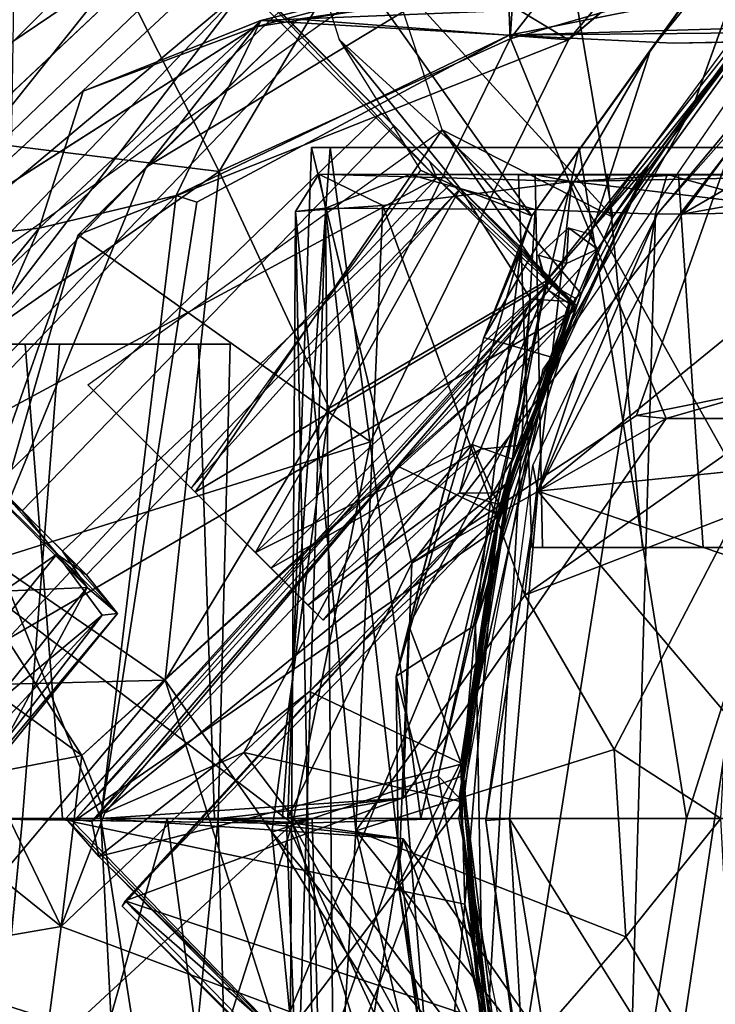
# Model space of a CAD drawing. Units: inches. Extents: x -0.2 to 17, y -17.6 to 17.3.
# Drawn here: x 9.5 to 9.9, y -0.2 to 0.4 of the extents above; entities that cross this region are included whole.
import ezdxf

# ---------------------------------------------------------------- set-up
doc = ezdxf.new("R2010")
doc.units = ezdxf.units.IN
doc.header["$MEASUREMENT"] = 0
for name, color, linetype in [('WORKTL-MONITORBRKT1', 3, 'Continuous'), ('WORKTL-MULTIBARBRKT2', 3, 'Continuous'), ('WORKTL-MULTIBARBRKT2SCREW', 3, 'Continuous')]:
    doc.layers.add(name, color=color, linetype=linetype)

msp = doc.modelspace()

# ---------------------------------------------------------------- linework, layer by layer
at = {"layer": 'WORKTL-MONITORBRKT1'}
for points in [[(9.6208, 0.67992, 13.68964), (9.60984, 0.70167, 13.81529), (9.2973, 0.34811, 13.7274)], [(9.60984, 0.70167, 13.81529), (9.30878, 0.33659, 13.88218), (9.2973, 0.34811, 13.7274)], [(9.60984, 0.70167, 13.81529), (9.63136, 0.68014, 13.91198), (9.30878, 0.33659, 13.88218)], [(9.2973, 0.34811, 13.7274), (9.35512, 0.29024, 13.60331), (9.6208, 0.67992, 13.68964)], [(9.67435, 0.62535, 13.9809), (9.30878, 0.33659, 13.88218), (9.63136, 0.68014, 13.91198)], [(9.68939, 0.60991, 13.57101), (9.6208, 0.67992, 13.68964), (9.35512, 0.29024, 13.60331)], [(9.67435, 0.62535, 13.9809), (9.35925, 0.28612, 13.97116), (9.30878, 0.33659, 13.88218)], [(9.67435, 0.62535, 13.9809), (9.74995, 0.54982, 14.03476), (9.35925, 0.28612, 13.97116)], [(9.35512, 0.29024, 13.60331), (9.39919, 0.24617, 13.56687), (9.68939, 0.60991, 13.57101)], [(9.39919, 0.24617, 13.56687), (9.61083, 0.4492, 13.5535), (9.68939, 0.60991, 13.57101)], [(9.74995, 0.54982, 14.03476), (9.42946, 0.21583, 14.01799), (9.35925, 0.28612, 13.97116)], [(9.74995, 0.54982, 14.03476), (9.67226, 0.38792, 14.03214), (9.42946, 0.21583, 14.01799)], [(9.74995, 0.54982, 14.03476), (9.80115, 0.24685, 14.03284), (9.67226, 0.38792, 14.03214)], [(9.75479, 0.55349, 14.96408), (9.73402, 0.54593, 14.98287), (9.74137, 0.35043, 14.73913)], [(9.74137, 0.35043, 14.73913), (9.83796, 0.47439, 14.73319), (9.75479, 0.55349, 14.96408)], [(9.80115, 0.24685, 14.03284), (9.74995, 0.54982, 14.03476), (9.9135, 0.39746, 14.04952)], [(9.57232, 0.27345, 14.94734), (9.73402, 0.54593, 14.98287), (9.45497, 0.50442, 14.94148)], [(9.73402, 0.54593, 14.98287), (9.57232, 0.27345, 14.94734), (9.74137, 0.35043, 14.73913)], [(9.57232, 0.27345, 14.94734), (9.45497, 0.50442, 14.94148), (9.45147, 0.28825, 14.92404)], [(9.49423, 0.4694, 12.59647), (9.23813, 0.20696, 12.60835), (9.29014, 0.31426, 12.65774)], [(9.30761, 0.14563, 12.5466), (9.23813, 0.20696, 12.60835), (9.49423, 0.4694, 12.59647)], [(9.29014, 0.31426, 12.65774), (9.29586, 0.36529, 12.68207), (9.49423, 0.4694, 12.59647)], [(9.49423, 0.4694, 12.59647), (9.58765, 0.38028, 12.52064), (9.30761, 0.14563, 12.5466)], [(9.83796, 0.47439, 14.73319), (9.74137, 0.35043, 14.73913), (9.9127, 0.39971, 14.72772)], [(9.75409, 0.24768, 13.47653), (9.87743, 0.4193, 13.46899), (9.61083, 0.4492, 13.5535)], [(9.75409, 0.24768, 13.47653), (9.61083, 0.4492, 13.5535), (9.642, 0.34994, 13.53841)], [(9.8887, 0.42479, 13.43013), (9.87743, 0.4193, 13.46899), (9.82293, 0.34412, 13.43666)], [(9.91361, 0.39921, 13.41499), (9.8887, 0.42479, 13.43013), (9.84751, 0.31086, 13.42005)], [(9.75409, 0.24768, 13.47653), (9.82293, 0.34412, 13.43666), (9.87743, 0.4193, 13.46899)], [(9.9127, 0.39971, 14.72772), (9.76258, 0.20976, 14.7376), (9.82203, 0.27743, 14.72843)], [(9.78697, 0.23731, 13.03308), (9.9061, 0.39883, 13.04742), (9.91053, 0.39183, 13.05148)], [(9.80115, 0.24685, 14.03284), (9.9135, 0.39746, 14.04952), (9.82203, 0.27743, 14.72843)], [(9.9135, 0.39746, 14.04952), (9.9127, 0.39971, 14.72772), (9.82203, 0.27743, 14.72843)], [(9.91361, 0.39921, 13.41499), (9.84751, 0.31086, 13.42005), (9.91053, 0.39183, 13.05148)], [(9.58012, 0.39385, 12.53215), (9.69883, 0.26941, 12.53845), (9.58765, 0.38028, 12.52064)], [(9.69466, 0.27897, 12.54578), (9.69883, 0.26941, 12.53845), (9.58012, 0.39385, 12.53215)], [(9.78697, 0.23731, 13.03308), (9.91053, 0.39183, 13.05148), (9.79217, 0.22825, 13.0324)], [(9.79217, 0.22825, 13.0324), (9.91053, 0.39183, 13.05148), (9.84751, 0.31086, 13.42005)], [(9.80115, 0.24685, 14.03284), (9.70185, 0.29762, 14.01415), (9.67226, 0.38792, 14.03214)], [(9.36592, 0.09014, 12.52978), (9.30761, 0.14563, 12.5466), (9.58765, 0.38028, 12.52064)], [(9.36592, 0.09014, 12.52978), (9.58765, 0.38028, 12.52064), (9.69883, 0.26941, 12.53845)], [(9.57232, 0.27345, 14.94734), (9.6362, 0.13594, 14.73919), (9.74137, 0.35043, 14.73913)], [(9.75409, 0.24768, 13.47653), (9.642, 0.34994, 13.53841), (9.71233, 0.26356, 13.56593)], [(9.68924, 0.27407, 13.5601), (9.71233, 0.26356, 13.56593), (9.642, 0.34994, 13.53841)], [(9.82293, 0.34412, 13.43666), (9.72611, 0.17693, 13.4374), (9.76539, 0.16559, 13.42003)], [(9.82293, 0.34412, 13.43666), (9.75409, 0.24768, 13.47653), (9.72611, 0.17693, 13.4374)], [(9.84751, 0.31086, 13.42005), (9.76539, 0.16559, 13.42003), (9.79217, 0.22825, 13.0324)], [(9.55834, 0.08703, 13.98255), (9.49598, 0.14938, 14.01666), (9.70185, 0.29762, 14.01415)], [(9.76357, 0.20862, 13.94336), (9.55834, 0.08703, 13.98255), (9.70185, 0.29762, 14.01415)], [(9.78267, 0.20223, 14.00098), (9.70185, 0.29762, 14.01415), (9.80115, 0.24685, 14.03284)], [(9.34345, 0.11408, 14.85673), (9.57232, 0.27345, 14.94734), (9.45147, 0.28825, 14.92404)], [(9.69466, 0.27897, 12.54578), (9.77922, 0.19465, 12.64123), (9.69883, 0.26941, 12.53845)], [(9.74223, 0.10389, 14.7303), (9.82203, 0.27743, 14.72843), (9.76258, 0.20976, 14.7376)], [(9.74223, 0.10389, 14.7303), (9.76623, 0.15964, 14.72304), (9.82203, 0.27743, 14.72843)], [(9.76623, 0.15964, 14.72304), (9.78267, 0.20223, 14.00098), (9.82203, 0.27743, 14.72843)], [(9.80115, 0.24685, 14.03284), (9.82203, 0.27743, 14.72843), (9.78267, 0.20223, 14.00098)], [(9.54088, -0.02209, 14.85807), (9.57232, 0.27345, 14.94734), (9.34345, 0.11408, 14.85673)], [(9.44914, 0.00142, 12.56108), (9.36592, 0.09014, 12.52978), (9.69883, 0.26941, 12.53845)], [(9.44914, 0.00142, 12.56108), (9.69883, 0.26941, 12.53845), (9.77647, 0.19187, 12.6276)], [(9.54088, -0.02209, 14.85807), (9.6362, 0.13594, 14.73919), (9.57232, 0.27345, 14.94734)], [(9.68924, 0.27407, 13.5601), (9.55593, 0.08944, 13.5885), (9.71233, 0.26356, 13.56593)], [(9.69883, 0.26941, 12.53845), (9.77922, 0.19465, 12.64123), (9.77647, 0.19187, 12.6276)], [(9.55593, 0.08944, 13.5885), (9.59335, 0.05201, 13.63478), (9.71233, 0.26356, 13.56593)], [(9.71233, 0.26356, 13.56593), (9.59335, 0.05201, 13.63478), (9.75337, 0.19927, 13.63128)], [(9.78023, 0.19537, 13.56105), (9.71233, 0.26356, 13.56593), (9.77687, 0.19789, 13.62135)], [(9.74789, 0.22902, 13.54327), (9.75409, 0.24768, 13.47653), (9.71233, 0.26356, 13.56593)], [(9.71233, 0.26356, 13.56593), (9.78023, 0.19537, 13.56105), (9.74789, 0.22902, 13.54327)], [(9.77687, 0.19789, 13.62135), (9.71233, 0.26356, 13.56593), (9.75337, 0.19927, 13.63128)], [(9.74789, 0.22902, 13.54327), (9.72611, 0.17693, 13.4374), (9.75409, 0.24768, 13.47653)], [(9.77528, 0.24059, 12.94928), (9.77409, 0.21992, 12.94279), (9.75797, 0.22478, 12.94333)], [(9.79217, 0.22825, 13.0324), (9.77409, 0.21992, 12.94279), (9.77528, 0.24059, 12.94928)], [(9.78697, 0.23731, 13.03308), (9.79217, 0.22825, 13.0324), (9.77528, 0.24059, 12.94928)], [(9.74789, 0.22902, 13.54327), (9.67525, -0.01989, 13.54133), (9.72611, 0.17693, 13.4374)], [(9.72119, 0.01004, 13.55933), (9.67525, -0.01989, 13.54133), (9.74789, 0.22902, 13.54327)], [(9.78023, 0.19537, 13.56105), (9.72119, 0.01004, 13.55933), (9.74789, 0.22902, 13.54327)], [(9.79217, 0.22825, 13.0324), (9.73323, 0.06556, 13.03132), (9.48751, -0.10437, 13.01699)], [(9.77409, 0.21992, 12.94279), (9.79217, 0.22825, 13.0324), (9.48751, -0.10437, 13.01699)], [(9.79217, 0.22825, 13.0324), (9.76539, 0.16559, 13.42003), (9.73323, 0.06556, 13.03132)], [(9.75797, 0.22478, 12.94333), (9.77409, 0.21992, 12.94279), (9.76361, 0.20421, 12.90809)], [(9.48751, -0.10437, 13.01699), (9.48317, -0.10257, 12.91632), (9.77409, 0.21992, 12.94279)], [(9.77409, 0.21992, 12.94279), (9.48317, -0.10257, 12.91632), (9.76361, 0.20421, 12.90809)], [(9.76357, 0.20862, 13.94336), (9.60236, 0.043, 13.91579), (9.55834, 0.08703, 13.98255)], [(9.76357, 0.20862, 13.94336), (9.72416, 0.11211, 13.86185), (9.60236, 0.043, 13.91579)], [(9.76258, 0.20976, 14.7376), (9.69962, -0.078, 14.73678), (9.74223, 0.10389, 14.7303)], [(9.48317, -0.10257, 12.91632), (9.49832, -0.10421, 12.88835), (9.76361, 0.20421, 12.90809)], [(9.49832, -0.10421, 12.88835), (9.77979, 0.19407, 12.88103), (9.76361, 0.20421, 12.90809)], [(9.76623, 0.15964, 14.72304), (9.77918, 0.19981, 13.94902), (9.78267, 0.20223, 14.00098)], [(9.59335, 0.05201, 13.63478), (9.71937, 0.11485, 13.70207), (9.75337, 0.19927, 13.63128)], [(9.74281, 0.10624, 13.69939), (9.75337, 0.19927, 13.63128), (9.71937, 0.11485, 13.70207)], [(9.72119, 0.01004, 13.55933), (9.78023, 0.19537, 13.56105), (9.77687, 0.19789, 13.62135)], [(9.74281, 0.10624, 13.69939), (9.72119, 0.01004, 13.55933), (9.77687, 0.19789, 13.62135)], [(9.75337, 0.19927, 13.63128), (9.74281, 0.10624, 13.69939), (9.77687, 0.19789, 13.62135)], [(9.77918, 0.19981, 13.94902), (9.76623, 0.15964, 14.72304), (9.74796, 0.11436, 13.89412)], [(9.77922, 0.19465, 12.64123), (9.77979, 0.19407, 12.88103), (9.77647, 0.19187, 12.6276)], [(9.49244, -0.06587, 12.64334), (9.44914, 0.00142, 12.56108), (9.77647, 0.19187, 12.6276)], [(9.67618, 0.10213, 12.63722), (9.49244, -0.06587, 12.64334), (9.77647, 0.19187, 12.6276)], [(9.77979, 0.19407, 12.88103), (9.49832, -0.10421, 12.88835), (9.74152, 0.09411, 12.76552)], [(9.77647, 0.19187, 12.6276), (9.73501, 0.07343, 12.66399), (9.67618, 0.10213, 12.63722)], [(9.73501, 0.07343, 12.66399), (9.77647, 0.19187, 12.6276), (9.74152, 0.09411, 12.76552)], [(9.77979, 0.19407, 12.88103), (9.74152, 0.09411, 12.76552), (9.77647, 0.19187, 12.6276)], [(9.68245, 0.00935, 13.4366), (9.72611, 0.17693, 13.4374), (9.67525, -0.01989, 13.54133)], [(9.72611, 0.17693, 13.4374), (9.68245, 0.00935, 13.4366), (9.76539, 0.16559, 13.42003)], [(9.71267, -0.07, 13.42036), (9.76539, 0.16559, 13.42003), (9.68245, 0.00935, 13.4366)], [(9.71267, -0.07, 13.42036), (9.73323, 0.06556, 13.03132), (9.76539, 0.16559, 13.42003)], [(9.74228, 0.09497, 14.48828), (9.76623, 0.15964, 14.72304), (9.73502, 0.07456, 14.61204)], [(9.74223, 0.10389, 14.7303), (9.73502, 0.07456, 14.61204), (9.76623, 0.15964, 14.72304)], [(9.74228, 0.09497, 14.48828), (9.74796, 0.11436, 13.89412), (9.76623, 0.15964, 14.72304)], [(9.54088, -0.02209, 14.85807), (9.60288, -0.11039, 14.73859), (9.6362, 0.13594, 14.73919)], [(9.43231, 0.09573, 12.91175), (9.40919, 0.12482, 12.88588), (9.45771, 0.0763, 12.86313)], [(9.59335, 0.05201, 13.63478), (9.63281, 0.01266, 13.77771), (9.71937, 0.11485, 13.70207)], [(9.63281, 0.01266, 13.77771), (9.71198, 0.08672, 13.78635), (9.71937, 0.11485, 13.70207)], [(9.7313, 0.08642, 13.75182), (9.71937, 0.11485, 13.70207), (9.71198, 0.08672, 13.78635)], [(9.7313, 0.08642, 13.75182), (9.74281, 0.10624, 13.69939), (9.71937, 0.11485, 13.70207)], [(9.22501, -0.03014, 14.75821), (9.54088, -0.02209, 14.85807), (9.34345, 0.11408, 14.85673)], [(9.6239, 0.02147, 13.85283), (9.60236, 0.043, 13.91579), (9.72416, 0.11211, 13.86185)], [(9.6239, 0.02147, 13.85283), (9.72416, 0.11211, 13.86185), (9.71198, 0.08672, 13.78635)], [(9.73566, 0.07965, 13.80834), (9.74796, 0.11436, 13.89412), (9.74228, 0.09497, 14.48828)], [(9.71173, -0.09053, 14.72671), (9.74223, 0.10389, 14.7303), (9.69962, -0.078, 14.73678)], [(9.71378, -0.07772, 14.61492), (9.74223, 0.10389, 14.7303), (9.71173, -0.09053, 14.72671)], [(9.74223, 0.10389, 14.7303), (9.71378, -0.07772, 14.61492), (9.73502, 0.07456, 14.61204)], [(9.73566, 0.07965, 13.80834), (9.72119, 0.01004, 13.55933), (9.74281, 0.10624, 13.69939)], [(9.7313, 0.08642, 13.75182), (9.73566, 0.07965, 13.80834), (9.74281, 0.10624, 13.69939)], [(9.50575, -0.09917, 12.70977), (9.49244, -0.06587, 12.64334), (9.67618, 0.10213, 12.63722)], [(9.58667, -0.06412, 12.72258), (9.50575, -0.09917, 12.70977), (9.67618, 0.10213, 12.63722)], [(9.58667, -0.06412, 12.72258), (9.67618, 0.10213, 12.63722), (9.73501, 0.07343, 12.66399)], [(9.2869, -0.0818, 12.92165), (9.43231, 0.09573, 12.91175), (9.478, 0.05101, 12.87559)], [(9.4105, 0.02804, 12.60853), (9.49558, 0.03173, 12.67353), (9.43427, 0.09336, 12.61009)], [(9.478, 0.05101, 12.87559), (9.43231, 0.09573, 12.91175), (9.45771, 0.0763, 12.86313)], [(9.43427, 0.09336, 12.61009), (9.49558, 0.03173, 12.67353), (9.44256, 0.09145, 12.64753)], [(9.51768, -0.15034, 14.59664), (9.51597, -0.15334, 14.50018), (9.74228, 0.09497, 14.48828)], [(9.51597, -0.15334, 14.50018), (9.60287, -0.23991, 14.43234), (9.74228, 0.09497, 14.48828)], [(9.74228, 0.09497, 14.48828), (9.73502, 0.07456, 14.61204), (9.51768, -0.15034, 14.59664)], [(9.60287, -0.23991, 14.43234), (9.71195, -0.0953, 14.43427), (9.74228, 0.09497, 14.48828)], [(9.74152, 0.09411, 12.76552), (9.62486, -0.02881, 12.81577), (9.7138, -0.07081, 12.82968)], [(9.71195, -0.0953, 14.43427), (9.73566, 0.07965, 13.80834), (9.74228, 0.09497, 14.48828)], [(9.74152, 0.09411, 12.76552), (9.7138, -0.07081, 12.82968), (9.73501, 0.07343, 12.66399)], [(9.48129, 0.05272, 12.69472), (9.44256, 0.09145, 12.64753), (9.49558, 0.03173, 12.67353)], [(9.63281, 0.01266, 13.77771), (9.6239, 0.02147, 13.85283), (9.71198, 0.08672, 13.78635)], [(9.71198, 0.08672, 13.78635), (9.73566, 0.07965, 13.80834), (9.7313, 0.08642, 13.75182)], [(9.49526, 0.03896, 12.78474), (9.478, 0.05101, 12.87559), (9.45771, 0.0763, 12.86313)], [(9.51768, -0.15034, 14.59664), (9.73502, 0.07456, 14.61204), (9.71378, -0.07772, 14.61492)], [(9.71195, -0.0953, 14.43427), (9.72119, 0.01004, 13.55933), (9.73566, 0.07965, 13.80834)], [(9.71422, -0.09294, 12.73281), (9.58667, -0.06412, 12.72258), (9.73501, 0.07343, 12.66399)], [(9.71422, -0.09294, 12.73281), (9.73501, 0.07343, 12.66399), (9.7138, -0.07081, 12.82968)], [(9.73323, 0.06556, 13.03132), (9.7151, -0.15221, 13.0255), (9.48751, -0.10437, 13.01699)], [(9.71267, -0.07, 13.42036), (9.7151, -0.15221, 13.0255), (9.73323, 0.06556, 13.03132)], [(9.51321, 0.01656, 12.74947), (9.49526, 0.03896, 12.78474), (9.48129, 0.05272, 12.69472)], [(9.48129, 0.05272, 12.69472), (9.49558, 0.03173, 12.67353), (9.51321, 0.01656, 12.74947)], [(9.33598, -0.12453, 12.87219), (9.2869, -0.0818, 12.92165), (9.478, 0.05101, 12.87559)], [(9.33598, -0.12453, 12.87219), (9.478, 0.05101, 12.87559), (9.50427, 0.01559, 12.82003)], [(9.49526, 0.03896, 12.78474), (9.51321, 0.01656, 12.74947), (9.478, 0.05101, 12.87559)], [(9.51321, 0.01656, 12.74947), (9.50427, 0.01559, 12.82003), (9.478, 0.05101, 12.87559)], [(9.44458, -0.03121, 12.6681), (9.49558, 0.03173, 12.67353), (9.4105, 0.02804, 12.60853)], [(9.43748, -0.07659, 12.72996), (9.51321, 0.01656, 12.74947), (9.49558, 0.03173, 12.67353)], [(9.43748, -0.07659, 12.72996), (9.49558, 0.03173, 12.67353), (9.44458, -0.03121, 12.6681)], [(9.33598, -0.12453, 12.87219), (9.50427, 0.01559, 12.82003), (9.35698, -0.14348, 12.82593)], [(9.35698, -0.14348, 12.82593), (9.50427, 0.01559, 12.82003), (9.4087, -0.1079, 12.77858)], [(9.51321, 0.01656, 12.74947), (9.43748, -0.07659, 12.72996), (9.4087, -0.1079, 12.77858)], [(9.4087, -0.1079, 12.77858), (9.50427, 0.01559, 12.82003), (9.51321, 0.01656, 12.74947)], [(9.72119, 0.01004, 13.55933), (9.72551, -0.21681, 13.55893), (9.67525, -0.01989, 13.54133)], [(9.67649, -0.14085, 13.43735), (9.68245, 0.00935, 13.4366), (9.67525, -0.01989, 13.54133)], [(9.67649, -0.14085, 13.43735), (9.71267, -0.07, 13.42036), (9.68245, 0.00935, 13.4366)], [(9.72119, 0.01004, 13.55933), (9.71195, -0.0953, 14.43427), (9.72551, -0.21681, 13.55893)], [(9.49244, -0.06587, 12.64334), (9.44458, -0.03121, 12.6681), (9.44914, 0.00142, 12.56108)], [(9.22501, -0.03014, 14.75821), (9.39591, -0.19446, 14.74375), (9.54088, -0.02209, 14.85807)], [(9.54088, -0.02209, 14.85807), (9.39591, -0.19446, 14.74375), (9.61812, -0.265, 14.74288)], [(9.54088, -0.02209, 14.85807), (9.61812, -0.265, 14.74288), (9.60288, -0.11039, 14.73859)], [(9.69621, -0.2789, 13.54), (9.67649, -0.14085, 13.43735), (9.67525, -0.01989, 13.54133)], [(9.72551, -0.21681, 13.55893), (9.69621, -0.2789, 13.54), (9.67525, -0.01989, 13.54133)], [(9.49244, -0.06587, 12.64334), (9.43748, -0.07659, 12.72996), (9.44458, -0.03121, 12.6681)], [(9.7138, -0.07081, 12.82968), (9.62486, -0.02881, 12.81577), (9.50243, -0.1246, 12.88886)], [(9.78996, -0.62444, 14.71939), (9.19703, -0.03481, 14.73042), (9.38064, -0.21967, 14.65077)], [(9.78996, -0.62444, 14.71939), (9.39591, -0.19446, 14.74375), (9.19703, -0.03481, 14.73042)], [(9.49244, -0.06587, 12.64334), (9.48041, -0.16531, 12.78566), (9.43748, -0.07659, 12.72996)], [(9.58667, -0.06412, 12.72258), (9.48041, -0.16531, 12.78566), (9.50575, -0.09917, 12.70977)], [(9.73407, -0.25965, 12.82971), (9.48041, -0.16531, 12.78566), (9.58667, -0.06412, 12.72258)], [(9.49244, -0.06587, 12.64334), (9.50575, -0.09917, 12.70977), (9.48041, -0.16531, 12.78566)], [(9.71422, -0.09294, 12.73281), (9.73407, -0.25965, 12.82971), (9.58667, -0.06412, 12.72258)], [(9.50243, -0.1246, 12.88886), (9.64138, -0.26181, 12.96203), (9.7138, -0.07081, 12.82968)], [(9.72767, -0.22415, 12.93048), (9.7138, -0.07081, 12.82968), (9.64138, -0.26181, 12.96203)], [(9.71267, -0.07, 13.42036), (9.67649, -0.14085, 13.43735), (9.73722, -0.26696, 13.41969)], [(9.73722, -0.26696, 13.41969), (9.7151, -0.15221, 13.0255), (9.71267, -0.07, 13.42036)], [(9.71422, -0.09294, 12.73281), (9.7138, -0.07081, 12.82968), (9.72767, -0.22415, 12.93048)], [(9.4087, -0.1079, 12.77858), (9.43748, -0.07659, 12.72996), (9.48041, -0.16531, 12.78566)], [(9.72423, -0.21933, 14.61847), (9.51768, -0.15034, 14.59664), (9.71378, -0.07772, 14.61492)], [(9.60288, -0.11039, 14.73859), (9.73358, -0.26742, 14.7315), (9.69962, -0.078, 14.73678)], [(9.73358, -0.26742, 14.7315), (9.71173, -0.09053, 14.72671), (9.69962, -0.078, 14.73678)], [(9.72423, -0.21933, 14.61847), (9.71378, -0.07772, 14.61492), (9.71173, -0.09053, 14.72671)], [(9.72423, -0.21933, 14.61847), (9.71173, -0.09053, 14.72671), (9.73358, -0.26742, 14.7315)], [(9.71195, -0.0953, 14.43427), (9.60287, -0.23991, 14.43234), (9.7369, -0.2733, 14.33163)], [(9.72551, -0.21681, 13.55893), (9.71195, -0.0953, 14.43427), (9.7369, -0.2733, 14.33163)], [(9.72767, -0.22415, 12.93048), (9.73407, -0.25965, 12.82971), (9.71422, -0.09294, 12.73281)], [(9.48751, -0.10437, 13.01699), (9.69872, -0.32216, 13.01633), (9.48317, -0.10257, 12.91632)], [(9.48317, -0.10257, 12.91632), (9.69872, -0.32216, 13.01633), (9.50243, -0.1246, 12.88886)], [(9.49832, -0.10421, 12.88835), (9.48317, -0.10257, 12.91632), (9.50243, -0.1246, 12.88886)], [(9.35338, -0.18703, 12.84909), (9.4087, -0.1079, 12.77858), (9.48041, -0.16531, 12.78566)], [(9.48751, -0.10437, 13.01699), (9.7151, -0.15221, 13.0255), (9.69872, -0.32216, 13.01633)], [(9.77883, -0.39418, 14.73238), (9.60288, -0.11039, 14.73859), (9.61812, -0.265, 14.74288)], [(9.73358, -0.26742, 14.7315), (9.60288, -0.11039, 14.73859), (9.77883, -0.39418, 14.73238)], [(9.64138, -0.26181, 12.96203), (9.50243, -0.1246, 12.88886), (9.69872, -0.32216, 13.01633)], [(9.35799, -0.14073, 14.62338), (9.53268, -0.31603, 14.53305), (9.38064, -0.21967, 14.65077)], [(9.70205, -0.29302, 13.43596), (9.67649, -0.14085, 13.43735), (9.69621, -0.2789, 13.54)], [(9.67649, -0.14085, 13.43735), (9.70205, -0.29302, 13.43596), (9.73722, -0.26696, 13.41969)], [(9.51597, -0.15334, 14.50018), (9.51768, -0.15034, 14.59664), (9.81453, -0.45498, 14.60613)], [(9.60287, -0.23991, 14.43234), (9.51597, -0.15334, 14.50018), (9.81453, -0.45498, 14.60613)], [(9.72423, -0.21933, 14.61847), (9.77052, -0.37054, 14.61646), (9.51768, -0.15034, 14.59664)], [(9.51768, -0.15034, 14.59664), (9.77052, -0.37054, 14.61646), (9.81453, -0.45498, 14.60613)], [(9.69872, -0.32216, 13.01633), (9.7151, -0.15221, 13.0255), (9.75631, -0.32762, 13.02192)], [(9.73722, -0.26696, 13.41969), (9.75631, -0.32762, 13.02192), (9.7151, -0.15221, 13.0255)], [(9.32339, -0.15911, 12.89812), (9.54332, -0.38235, 13.01417), (9.57352, -0.3568, 13.07303)], [(9.57352, -0.3568, 13.07303), (9.42181, -0.20525, 12.97034), (9.32339, -0.15911, 12.89812)], [(9.48041, -0.16531, 12.78566), (9.46309, -0.29797, 12.89216), (9.35338, -0.18703, 12.84909)], [(9.46309, -0.29797, 12.89216), (9.48041, -0.16531, 12.78566), (9.73407, -0.25965, 12.82971)], [(9.39591, -0.19446, 14.74375), (9.94788, -0.73247, 14.73558), (9.61812, -0.265, 14.74288)], [(9.39591, -0.19446, 14.74375), (9.78996, -0.62444, 14.71939), (9.94788, -0.73247, 14.73558)]]:
    msp.add_3dface(points, dxfattribs=at)
for points, invisible_edges in [([(9.53815, 0.43571, 12.78373), (9.34811, 0.18572, 12.85856), (9.31982, 0.21418, 12.77365)], 1), ([(9.53815, 0.43571, 12.78373), (9.31982, 0.21418, 12.77365), (9.3296, 0.20441, 12.69906)], 12), ([(9.3296, 0.20441, 12.69906), (9.55644, 0.41743, 12.68441), (9.53815, 0.43571, 12.78373)], 12), ([(9.57619, 0.39767, 12.86325), (9.34811, 0.18572, 12.85856), (9.53815, 0.43571, 12.78373)], 2), ([(9.8887, 0.42479, 13.43013), (9.82293, 0.34412, 13.43666), (9.84751, 0.31086, 13.42005)], 2), ([(9.55644, 0.41743, 12.68441), (9.3296, 0.20441, 12.69906), (9.3835, 0.15417, 12.63754)], 12), ([(9.55644, 0.41743, 12.68441), (9.3835, 0.15417, 12.63754), (9.60745, 0.36641, 12.63994)], 1), ([(9.34811, 0.18572, 12.85856), (9.57619, 0.39767, 12.86325), (9.62474, 0.34913, 12.88589)], 12), ([(9.9127, 0.39971, 14.72772), (9.74137, 0.35043, 14.73913), (9.76258, 0.20976, 14.7376)], 2), ([(9.3835, 0.15417, 12.63754), (9.66651, 0.30735, 12.64871), (9.60745, 0.36641, 12.63994)], 1), ([(9.62474, 0.34913, 12.88589), (9.40919, 0.12482, 12.88588), (9.34811, 0.18572, 12.85856)], 12), ([(9.674, 0.29987, 12.86658), (9.40919, 0.12482, 12.88588), (9.62474, 0.34913, 12.88589)], 1), ([(9.6362, 0.13594, 14.73919), (9.76258, 0.20976, 14.7376), (9.74137, 0.35043, 14.73913)], 2), ([(9.76539, 0.16559, 13.42003), (9.84751, 0.31086, 13.42005), (9.82293, 0.34412, 13.43666)], 2), ([(9.44256, 0.09145, 12.64753), (9.66651, 0.30735, 12.64871), (9.3835, 0.15417, 12.63754)], 2), ([(9.66651, 0.30735, 12.64871), (9.44256, 0.09145, 12.64753), (9.48129, 0.05272, 12.69472)], 12), ([(9.70731, 0.26655, 12.71081), (9.66651, 0.30735, 12.64871), (9.48129, 0.05272, 12.69472)], 2), ([(9.674, 0.29987, 12.86658), (9.45771, 0.0763, 12.86313), (9.40919, 0.12482, 12.88588)], 12), ([(9.45771, 0.0763, 12.86313), (9.674, 0.29987, 12.86658), (9.71148, 0.26239, 12.80212)], 12), ([(9.76357, 0.20862, 13.94336), (9.70185, 0.29762, 14.01415), (9.78267, 0.20223, 14.00098)], 12), ([(9.70731, 0.26655, 12.71081), (9.48129, 0.05272, 12.69472), (9.49526, 0.03896, 12.78474)], 12), ([(9.71148, 0.26239, 12.80212), (9.70731, 0.26655, 12.71081), (9.49526, 0.03896, 12.78474)], 2), ([(9.71148, 0.26239, 12.80212), (9.49526, 0.03896, 12.78474), (9.45771, 0.0763, 12.86313)], 12), ([(9.75797, 0.22478, 12.94333), (9.76361, 0.20421, 12.90809), (9.76061, 0.2129, 12.89936)], 2), ([(9.76061, 0.2129, 12.89936), (9.76361, 0.20421, 12.90809), (9.77979, 0.19407, 12.88103)], 1), ([(9.6362, 0.13594, 14.73919), (9.69962, -0.078, 14.73678), (9.76258, 0.20976, 14.7376)], 1), ([(9.74796, 0.11436, 13.89412), (9.72416, 0.11211, 13.86185), (9.76357, 0.20862, 13.94336)], 12), ([(9.74796, 0.11436, 13.89412), (9.76357, 0.20862, 13.94336), (9.77918, 0.19981, 13.94902)], 1), ([(9.76357, 0.20862, 13.94336), (9.78267, 0.20223, 14.00098), (9.77918, 0.19981, 13.94902)], 1), ([(9.69962, -0.078, 14.73678), (9.6362, 0.13594, 14.73919), (9.60288, -0.11039, 14.73859)], 1), ([(9.73566, 0.07965, 13.80834), (9.71198, 0.08672, 13.78635), (9.72416, 0.11211, 13.86185)], 12), ([(9.74796, 0.11436, 13.89412), (9.73566, 0.07965, 13.80834), (9.72416, 0.11211, 13.86185)], 2), ([(9.62486, -0.02881, 12.81577), (9.74152, 0.09411, 12.76552), (9.49832, -0.10421, 12.88835)], 12), ([(9.60236, 0.043, 13.91579), (9.63281, 0.01266, 13.77771), (9.61762, 0.02775, 13.78483)], 1), ([(9.60236, 0.043, 13.91579), (9.6239, 0.02147, 13.85283), (9.63281, 0.01266, 13.77771)], 12), ([(9.62486, -0.02881, 12.81577), (9.49832, -0.10421, 12.88835), (9.50243, -0.1246, 12.88886)], 1), ([(9.32339, -0.15911, 12.89812), (9.46309, -0.29797, 12.89216), (9.54332, -0.38235, 13.01417)], 3), ([(9.32339, -0.15911, 12.89812), (9.35338, -0.18703, 12.84909), (9.46309, -0.29797, 12.89216)], 12)]:
    msp.add_3dface(points, dxfattribs=dict(at, invisible_edges=invisible_edges))
at = {"layer": 'WORKTL-MULTIBARBRKT2'}
for points in [[(9.89587, 0.49282, 14.83278), (10.05435, 0.58755, 14.73064), (9.77539, 0.34985, 14.72932)], [(9.72992, 0.37739, 14.90701), (9.89587, 0.49282, 14.83278), (9.77539, 0.34985, 14.72932)], [(9.82709, 0.24867, 13.09351), (9.9989, 0.44312, 13.09351), (9.95046, 0.39647, 12.98437)], [(9.59367, 0.35742, 15.23037), (9.59658, 0.36117, 15.52068), (9.7529, 0.39989, 15.23368)], [(9.59367, 0.35742, 15.23037), (9.7529, 0.39989, 15.23368), (9.68971, 0.37255, 15.22043)], [(9.7529, 0.39989, 15.23368), (9.59658, 0.36117, 15.52068), (9.83186, 0.37059, 15.55987)], [(9.84142, 0.2485, 12.96183), (9.82709, 0.24867, 13.09351), (9.95046, 0.39647, 12.98437)], [(9.84142, 0.2485, 12.96183), (9.95046, 0.39647, 12.98437), (10.03939, 0.36313, 12.94596)], [(9.74083, 0.35254, 15.59441), (10.59988, 0.361, 15.42518), (10.69754, 0.38113, 15.39024)], [(9.83186, 0.37059, 15.55987), (9.74083, 0.35254, 15.59441), (10.69754, 0.38113, 15.39024)], [(9.61811, 0.36192, 15.18779), (9.52985, 0.2758, 15.2193), (9.68971, 0.37255, 15.22043)], [(9.68971, 0.37255, 15.22043), (9.52985, 0.2758, 15.2193), (9.59367, 0.35742, 15.23037)], [(9.72992, 0.37739, 14.90701), (9.77539, 0.34985, 14.72932), (9.61811, 0.36192, 15.18779)], [(9.74083, 0.35254, 15.59441), (9.83186, 0.37059, 15.55987), (9.59658, 0.36117, 15.52068)], [(9.59658, 0.36117, 15.52068), (9.49329, 0.32, 15.47937), (9.46774, 0.24035, 15.57719)], [(9.5472, 0.25935, 15.62846), (9.59658, 0.36117, 15.52068), (9.46774, 0.24035, 15.57719)], [(9.49028, 0.23651, 15.19112), (9.61811, 0.36192, 15.18779), (9.77539, 0.34985, 14.72932)], [(9.61811, 0.36192, 15.18779), (9.49028, 0.23651, 15.19112), (9.52985, 0.2758, 15.2193)], [(9.59658, 0.36117, 15.52068), (9.59367, 0.35742, 15.23037), (9.49329, 0.32, 15.47937)], [(9.74083, 0.35254, 15.59441), (9.59658, 0.36117, 15.52068), (9.5472, 0.25935, 15.62846)], [(9.74083, 0.35254, 15.59441), (9.83614, 0.348, 15.57931), (10.59988, 0.361, 15.42518)], [(10.03939, 0.36313, 12.94596), (9.98705, 0.27465, 12.66791), (9.84142, 0.2485, 12.96183)], [(9.59367, 0.35742, 15.23037), (9.39801, 0.23264, 15.44934), (9.49329, 0.32, 15.47937)], [(9.66031, 0.11625, 14.72684), (9.49028, 0.23651, 15.19112), (9.77539, 0.34985, 14.72932)], [(9.5472, 0.25935, 15.62846), (9.55938, 0.25563, 15.63482), (9.74083, 0.35254, 15.59441)], [(9.49329, 0.32, 15.47937), (9.39801, 0.23264, 15.44934), (9.46774, 0.24035, 15.57719)], [(9.63675, 0.28725, 15.08992), (9.60908, -0.10251, 15.15544), (9.68949, -0.10251, 15.02416)], [(9.61227, -0.10208, 15.26018), (9.62604, 0.28726, 15.324), (9.68426, 0.04574, 15.3922)], [(9.62604, 0.28726, 15.324), (9.86979, 0.28726, 15.4559), (9.68426, 0.04574, 15.3922)], [(9.78144, 0.28725, 14.97651), (9.63675, 0.28725, 15.08992), (9.68949, -0.10251, 15.02416)], [(9.86979, 0.28726, 15.4559), (9.8148, 0.1317, 15.4476), (9.68426, 0.04574, 15.3922)], [(9.84385, -0.10251, 14.96393), (9.78144, 0.28725, 14.97651), (9.68949, -0.10251, 15.02416)], [(9.96728, 0.28725, 14.99889), (9.78144, 0.28725, 14.97651), (9.84385, -0.10251, 14.96393)], [(9.8148, 0.1317, 15.4476), (9.86979, 0.28726, 15.4559), (9.89264, 0.14723, 15.44908)], [(9.84385, -0.10251, 14.96393), (9.99603, -0.10251, 15.01755), (9.96728, 0.28725, 14.99889)], [(9.43227, 0.174, 15.22928), (9.52985, 0.2758, 15.2193), (9.43711, 0.05043, 15.21487)], [(9.43711, 0.05043, 15.21487), (9.52985, 0.2758, 15.2193), (9.49028, 0.23651, 15.19112)], [(9.84142, 0.2485, 12.96183), (9.98705, 0.27465, 12.66791), (9.75744, 0.08765, 12.97039)], [(9.94518, 0.1068, 12.52733), (9.75744, 0.08765, 12.97039), (9.98705, 0.27465, 12.66791)], [(9.5472, 0.25935, 15.62846), (9.4138, 0.12, 15.58543), (9.5035, -0.10253, 15.64587)], [(9.4138, 0.12, 15.58543), (9.5472, 0.25935, 15.62846), (9.46774, 0.24035, 15.57719)], [(9.5035, -0.10253, 15.64587), (9.55938, 0.25563, 15.63482), (9.5472, 0.25935, 15.62846)], [(9.84142, 0.2485, 12.96183), (9.75744, 0.08765, 12.97039), (9.82709, 0.24867, 13.09351)], [(9.75744, 0.08765, 12.97039), (9.78069, 0.15728, 13.09228), (9.82709, 0.24867, 13.09351)], [(9.34917, 0.09518, 15.5258), (9.46774, 0.24035, 15.57719), (9.39801, 0.23264, 15.44934)], [(9.34917, 0.09518, 15.5258), (9.4138, 0.12, 15.58543), (9.46774, 0.24035, 15.57719)], [(9.66031, 0.11625, 14.72684), (9.42141, 0.04164, 15.1906), (9.49028, 0.23651, 15.19112)], [(9.43711, 0.05043, 15.21487), (9.49028, 0.23651, 15.19112), (9.42141, 0.04164, 15.1906)], [(9.75744, 0.08765, 12.97039), (9.75463, 0.10247, 13.09259), (9.78069, 0.15728, 13.09228)], [(9.89264, 0.14723, 15.44908), (9.83208, 0.12986, 15.58074), (9.8148, 0.1317, 15.4476)], [(9.83208, 0.12986, 15.58074), (9.89264, 0.14723, 15.44908), (10.20279, 0.12986, 15.50599)], [(9.83208, 0.12986, 15.58074), (9.68426, 0.04574, 15.3922), (9.8148, 0.1317, 15.4476)], [(9.68426, 0.04574, 15.3922), (9.83208, 0.12986, 15.58074), (9.67929, -0.0907, 15.61158)], [(9.4138, 0.12, 15.58543), (9.34021, -0.1025, 15.54777), (9.5035, -0.10253, 15.64587)], [(9.61496, -0.10534, 14.72636), (9.42141, 0.04164, 15.1906), (9.66031, 0.11625, 14.72684)], [(9.96953, 0.01565, 12.46557), (9.75744, 0.08765, 12.97039), (9.94518, 0.1068, 12.52733)], [(9.75744, 0.08765, 12.97039), (9.72733, -0.10375, 13.09248), (9.75463, 0.10247, 13.09259)], [(9.74096, -0.10263, 12.97832), (9.72733, -0.10375, 13.09248), (9.75744, 0.08765, 12.97039)], [(9.91826, -0.10251, 12.56413), (9.74096, -0.10263, 12.97832), (9.75744, 0.08765, 12.97039)], [(9.75744, 0.08765, 12.97039), (9.96953, 0.01565, 12.46557), (9.91826, -0.10251, 12.56413)], [(9.61496, -0.10534, 14.72636), (9.42038, -0.10255, 15.22074), (9.42141, 0.04164, 15.1906)], [(9.67929, -0.0907, 15.61158), (9.61227, -0.10208, 15.26018), (9.68426, 0.04574, 15.3922)], [(9.5035, -0.10253, 15.64587), (9.57161, -0.10251, 15.49327), (9.67929, -0.0907, 15.61158)], [(9.67929, -0.0907, 15.61158), (9.57161, -0.10251, 15.49327), (9.61227, -0.10208, 15.26018)], [(9.35225, -0.27762, 15.54001), (9.51879, -0.40209, 15.63564), (9.34021, -0.1025, 15.54777)], [(9.51879, -0.40209, 15.63564), (9.5035, -0.10253, 15.64587), (9.34021, -0.1025, 15.54777)], [(9.43224, -0.37895, 15.22925), (9.42038, -0.10255, 15.22074), (9.48628, -0.41213, 15.21805)], [(9.42038, -0.10255, 15.22074), (9.4369, -0.26962, 15.20061), (9.48628, -0.41213, 15.21805)], [(9.4369, -0.26962, 15.20061), (9.42038, -0.10255, 15.22074), (9.61496, -0.10534, 14.72636)], [(9.46363, -0.3781, 15.36514), (9.54205, -0.10251, 15.36596), (9.42536, -0.10251, 15.41301)], [(9.46363, -0.3781, 15.36514), (9.42536, -0.10251, 15.41301), (9.43142, -0.3781, 15.4918)], [(9.45799, -0.10251, 15.51899), (9.43142, -0.3781, 15.4918), (9.42536, -0.10251, 15.41301)], [(9.57161, -0.10251, 15.49327), (9.45799, -0.10251, 15.51899), (9.5035, -0.10253, 15.64587)], [(9.57161, -0.10251, 15.49327), (9.5035, -0.10253, 15.64587), (9.45799, -0.10251, 15.51899)], [(9.54205, -0.10251, 15.36596), (9.46363, -0.3781, 15.36514), (9.57931, -0.3781, 15.41462)], [(9.5035, -0.10253, 15.64587), (9.67929, -0.11433, 15.61158), (9.57161, -0.10251, 15.49327)], [(9.5035, -0.10253, 15.64587), (9.55938, -0.46065, 15.63482), (9.67929, -0.11433, 15.61158)], [(9.5035, -0.10253, 15.64587), (9.51879, -0.40209, 15.63564), (9.55938, -0.46065, 15.63482)], [(9.54205, -0.10251, 15.36596), (9.57931, -0.3781, 15.41462), (9.57161, -0.10251, 15.49327)], [(9.57161, -0.10251, 15.49327), (9.61147, -0.10458, 15.26204), (9.54205, -0.10251, 15.36596)], [(9.61147, -0.10458, 15.26204), (9.62639, -0.10252, 15.08051), (9.54205, -0.10251, 15.36596)], [(9.57161, -0.10251, 15.49327), (9.57931, -0.3781, 15.41462), (9.54447, -0.3781, 15.51989)], [(9.5695, -0.10251, 15.40161), (9.61227, -0.10208, 15.26018), (9.57161, -0.10251, 15.49327)], [(9.61147, -0.10458, 15.26204), (9.57161, -0.10251, 15.49327), (9.67929, -0.11433, 15.61158)], [(9.61496, -0.10534, 14.72636), (9.71142, -0.10239, 14.72738), (9.76799, -0.38592, 14.72797)], [(9.74096, -0.10263, 12.97832), (9.75047, -0.27342, 12.97817), (9.72733, -0.10375, 13.09248)], [(9.74096, -0.10263, 12.97832), (9.91826, -0.10251, 12.56413), (9.869, -0.30712, 12.69379)], [(9.869, -0.30712, 12.69379), (9.77501, -0.31291, 12.94925), (9.74096, -0.10263, 12.97832)], [(9.75047, -0.27342, 12.97817), (9.74096, -0.10263, 12.97832), (9.77501, -0.31291, 12.94925)], [(9.61496, -0.10534, 14.72636), (9.50168, -0.458, 15.19045), (9.4369, -0.26962, 15.20061)], [(9.50168, -0.458, 15.19045), (9.61496, -0.10534, 14.72636), (9.73333, -0.48875, 14.72761)], [(9.67929, -0.11433, 15.61158), (9.66246, -0.21563, 15.36224), (9.61147, -0.10458, 15.26204)], [(9.61147, -0.10458, 15.26204), (9.66246, -0.21563, 15.36224), (9.62604, -0.49229, 15.324)], [(9.76799, -0.38592, 14.72797), (9.73333, -0.48875, 14.72761), (9.61496, -0.10534, 14.72636)], [(9.75149, -0.28868, 13.09246), (9.72733, -0.10375, 13.09248), (9.75047, -0.27342, 12.97817)], [(9.55938, -0.46065, 15.63482), (9.83208, -0.33489, 15.58074), (9.67929, -0.11433, 15.61158)], [(9.67929, -0.11433, 15.61158), (9.7489, -0.30399, 15.43245), (9.66246, -0.21563, 15.36224)], [(9.7489, -0.30399, 15.43245), (9.67929, -0.11433, 15.61158), (9.83208, -0.33489, 15.58074)]]:
    msp.add_3dface(points, dxfattribs=at)
for points, invisible_edges in [([(10.05435, 0.58755, 14.73064), (9.91726, 0.38682, 14.72953), (9.77539, 0.34985, 14.72932)], 3), ([(9.77539, 0.34985, 14.72932), (9.91726, 0.38682, 14.72953), (9.76022, 0.15821, 14.72786)], 13), ([(9.83614, 0.348, 15.57931), (10.20279, 0.12986, 15.50599), (10.59988, 0.361, 15.42518)], 1), ([(9.39801, 0.23264, 15.44934), (9.59367, 0.35742, 15.23037), (9.43227, 0.174, 15.22928)], 2), ([(9.43227, 0.174, 15.22928), (9.59367, 0.35742, 15.23037), (9.52985, 0.2758, 15.2193)], 1), ([(9.83208, 0.12986, 15.58074), (9.74083, 0.35254, 15.59441), (9.55938, 0.25563, 15.63482)], 12), ([(9.76022, 0.15821, 14.72786), (9.66031, 0.11625, 14.72684), (9.77539, 0.34985, 14.72932)], 13), ([(9.74083, 0.35254, 15.59441), (9.83208, 0.12986, 15.58074), (9.83614, 0.348, 15.57931)], 2), ([(9.83614, 0.348, 15.57931), (9.83208, 0.12986, 15.58074), (10.20279, 0.12986, 15.50599)], 13), ([(9.61227, -0.10208, 15.26018), (9.60908, -0.10251, 15.15544), (9.62604, 0.28726, 15.324)], 2), ([(9.60908, -0.10251, 15.15544), (9.63675, 0.28725, 15.08992), (9.62604, 0.28726, 15.324)], 12), ([(10.07754, 0.28725, 15.13679), (9.86979, 0.28726, 15.4559), (9.62604, 0.28726, 15.324)], 13), ([(9.78144, 0.28725, 14.97651), (10.07754, 0.28725, 15.13679), (9.62604, 0.28726, 15.324)], 15), ([(9.78144, 0.28725, 14.97651), (9.62604, 0.28726, 15.324), (9.63675, 0.28725, 15.08992)], 1), ([(9.96728, 0.28725, 14.99889), (10.07754, 0.28725, 15.13679), (9.78144, 0.28725, 14.97651)], 2), ([(9.55938, 0.25563, 15.63482), (9.5035, -0.10253, 15.64587), (9.67929, -0.0907, 15.61158)], 12), ([(9.83208, 0.12986, 15.58074), (9.55938, 0.25563, 15.63482), (9.67929, -0.0907, 15.61158)], 3), ([(9.42287, 0.17308, 15.45761), (9.47957, 0.17308, 15.52819), (9.45799, -0.10251, 15.51899)], 12), ([(9.42314, -0.10251, 15.43213), (9.42287, 0.17308, 15.45761), (9.45799, -0.10251, 15.51899)], 2), ([(9.42314, -0.10251, 15.43213), (9.45954, 0.17308, 15.3715), (9.42287, 0.17308, 15.45761)], 1), ([(9.47957, 0.17308, 15.52819), (9.42287, 0.17308, 15.45761), (9.45954, 0.17308, 15.3715)], 12), ([(9.4813, -0.10251, 15.36275), (9.45954, 0.17308, 15.3715), (9.42314, -0.10251, 15.43213)], 2), ([(9.57161, -0.10251, 15.49327), (9.45799, -0.10251, 15.51899), (9.47957, 0.17308, 15.52819)], 12), ([(9.4813, -0.10251, 15.36275), (9.56021, 0.17308, 15.38869), (9.45954, 0.17308, 15.3715)], 1), ([(9.45954, 0.17308, 15.3715), (9.56021, 0.17308, 15.38869), (9.47957, 0.17308, 15.52819)], 14), ([(9.57161, -0.10251, 15.49327), (9.47957, 0.17308, 15.52819), (9.57864, 0.17308, 15.47839)], 1), ([(9.57864, 0.17308, 15.47839), (9.47957, 0.17308, 15.52819), (9.56021, 0.17308, 15.38869)], 2), ([(9.5695, -0.10251, 15.40161), (9.56021, 0.17308, 15.38869), (9.4813, -0.10251, 15.36275)], 2), ([(9.5695, -0.10251, 15.40161), (9.57864, 0.17308, 15.47839), (9.56021, 0.17308, 15.38869)], 1), ([(9.5695, -0.10251, 15.40161), (9.57161, -0.10251, 15.49327), (9.57864, 0.17308, 15.47839)], 12), ([(9.76022, 0.15821, 14.72786), (9.71142, -0.10239, 14.72738), (9.66031, 0.11625, 14.72684)], 14), ([(9.66031, 0.11625, 14.72684), (9.71142, -0.10239, 14.72738), (9.61496, -0.10534, 14.72636)], 1), ([(9.5035, -0.10253, 15.64587), (9.45799, -0.10251, 15.51899), (9.34021, -0.1025, 15.54777)], 2), ([(9.34021, -0.1025, 15.54777), (9.45799, -0.10251, 15.51899), (9.42536, -0.10251, 15.41301)], 13), ([(9.5035, -0.10253, 15.64587), (9.34021, -0.1025, 15.54777), (9.45799, -0.10251, 15.51899)], 2), ([(9.34021, -0.1025, 15.54777), (9.42314, -0.10251, 15.43213), (9.45799, -0.10251, 15.51899)], 13), ([(9.54205, -0.10251, 15.36596), (9.42038, -0.10255, 15.22074), (9.42536, -0.10251, 15.41301)], 2), ([(9.62639, -0.10252, 15.08051), (9.42038, -0.10255, 15.22074), (9.54205, -0.10251, 15.36596)], 1), ([(9.42038, -0.10255, 15.22074), (9.61496, -0.10534, 14.72636), (9.60908, -0.10251, 15.15544)], 14), ([(9.42038, -0.10255, 15.22074), (9.4813, -0.10251, 15.36275), (9.42314, -0.10251, 15.43213)], 13), ([(9.60908, -0.10251, 15.15544), (9.4813, -0.10251, 15.36275), (9.42038, -0.10255, 15.22074)], 15), ([(9.42038, -0.10255, 15.22074), (9.62639, -0.10252, 15.08051), (9.61496, -0.10534, 14.72636)], 1), ([(9.54447, -0.3781, 15.51989), (9.43142, -0.3781, 15.4918), (9.45799, -0.10251, 15.51899)], 12), ([(9.54447, -0.3781, 15.51989), (9.45799, -0.10251, 15.51899), (9.57161, -0.10251, 15.49327)], 1), ([(9.60908, -0.10251, 15.15544), (9.5695, -0.10251, 15.40161), (9.4813, -0.10251, 15.36275)], 13), ([(9.5695, -0.10251, 15.40161), (9.60908, -0.10251, 15.15544), (9.61227, -0.10208, 15.26018)], 1), ([(9.68949, -0.10251, 15.02416), (9.60908, -0.10251, 15.15544), (9.61496, -0.10534, 14.72636)], 14), ([(9.62639, -0.10252, 15.08051), (9.61147, -0.10458, 15.26204), (9.62604, -0.49229, 15.324)], 12), ([(9.62639, -0.10252, 15.08051), (9.71142, -0.10239, 14.72738), (9.61496, -0.10534, 14.72636)], 1), ([(9.71142, -0.10239, 14.72738), (9.68949, -0.10251, 15.02416), (9.61496, -0.10534, 14.72636)], 3), ([(9.62639, -0.10252, 15.08051), (9.62604, -0.49229, 15.324), (9.63675, -0.49228, 15.08992)], 1), ([(9.84385, -0.10251, 14.96393), (9.71142, -0.10239, 14.72738), (9.62639, -0.10252, 15.08051)], 3), ([(9.78144, -0.49228, 14.97651), (9.84385, -0.10251, 14.96393), (9.62639, -0.10252, 15.08051)], 12), ([(9.63675, -0.49228, 15.08992), (9.78144, -0.49228, 14.97651), (9.62639, -0.10252, 15.08051)], 2), ([(9.71142, -0.10239, 14.72738), (9.84385, -0.10251, 14.96393), (9.68949, -0.10251, 15.02416)], 13), ([(9.84385, -0.10251, 14.96393), (9.78144, -0.49228, 14.97651), (9.96728, -0.49228, 14.99889)], 12), ([(9.99603, -0.10251, 15.01755), (9.84385, -0.10251, 14.96393), (9.96728, -0.49228, 14.99889)], 2)]:
    msp.add_3dface(points, dxfattribs=dict(at, invisible_edges=invisible_edges))
at = {"layer": 'WORKTL-MULTIBARBRKT2SCREW'}
for points in [[(9.6341, 0.25211, 15.10185), (9.6167, 0.25016, 15.26608), (9.63026, 0.27187, 15.26671)], [(9.63026, 0.27187, 15.26671), (9.6167, 0.25016, 15.26608), (9.66735, 0.2537, 15.36334)], [(9.63026, 0.27187, 15.26671), (9.77721, 0.26764, 15.42431), (9.75601, 0.2715, 15.26064)], [(9.74625, 0.2715, 15.1812), (9.68309, 0.27159, 15.06552), (9.63026, 0.27187, 15.26671)], [(9.77721, 0.26764, 15.42431), (9.63026, 0.27187, 15.26671), (9.66735, 0.2537, 15.36334)], [(9.63026, 0.27187, 15.26671), (9.68309, 0.27159, 15.06552), (9.6341, 0.25211, 15.10185)], [(9.75601, 0.2715, 15.26064), (9.74625, 0.2715, 15.1812), (9.63026, 0.27187, 15.26671)], [(9.68309, 0.27159, 15.06552), (9.75587, 0.25129, 14.99074), (9.6341, 0.25211, 15.10185)], [(9.83266, 0.27159, 14.99167), (9.68309, 0.27159, 15.06552), (9.7979, 0.2715, 15.11633)], [(9.68309, 0.27159, 15.06552), (9.74625, 0.2715, 15.1812), (9.7979, 0.2715, 15.11633)], [(9.77721, 0.26764, 15.42431), (9.83933, 0.2715, 15.31662), (9.75601, 0.2715, 15.26064)], [(9.77721, 0.26764, 15.42431), (9.98315, 0.27187, 15.38736), (9.83933, 0.2715, 15.31662)], [(9.98315, 0.27187, 15.38736), (9.77721, 0.26764, 15.42431), (9.916, 0.25088, 15.43772)], [(9.7979, 0.2715, 15.11633), (9.87766, 0.2715, 15.10957), (9.83266, 0.27159, 14.99167)], [(9.83266, 0.27159, 14.99167), (9.91296, 0.24957, 14.9822), (9.82598, 0.24863, 14.9736)], [(9.83266, 0.27159, 14.99167), (9.87766, 0.2715, 15.10957), (10.02003, 0.2718, 15.06832)], [(9.83266, 0.27159, 14.99167), (10.02003, 0.2718, 15.06832), (9.91296, 0.24957, 14.9822)], [(9.98315, 0.27187, 15.38736), (9.93665, 0.2715, 15.26574), (9.83933, 0.2715, 15.31662)], [(9.74994, 0.02726, 15.42654), (9.77721, 0.26764, 15.42431), (9.66735, 0.2537, 15.36334)], [(9.74994, 0.02726, 15.42654), (9.8663, 0.10897, 15.44748), (9.77721, 0.26764, 15.42431)], [(9.8663, 0.10897, 15.44748), (9.916, 0.25088, 15.43772), (9.77721, 0.26764, 15.42431)], [(9.61221, -0.45458, 15.18249), (9.6167, 0.25016, 15.26608), (9.6341, 0.25211, 15.10185)], [(9.61221, -0.45458, 15.18249), (9.6341, 0.25211, 15.10185), (9.64028, -0.45458, 15.09466)], [(9.6167, 0.25016, 15.26608), (9.65163, -0.10964, 15.34355), (9.66735, 0.2537, 15.36334)], [(9.6341, 0.25211, 15.10185), (9.75587, 0.25129, 14.99074), (9.71497, -0.45492, 15.01139)], [(9.6341, 0.25211, 15.10185), (9.71497, -0.45492, 15.01139), (9.64028, -0.45458, 15.09466)], [(9.65163, -0.10964, 15.34355), (9.74994, 0.02726, 15.42654), (9.66735, 0.2537, 15.36334)], [(9.6167, 0.25016, 15.26608), (9.61221, -0.45458, 15.18249), (9.63096, -0.45648, 15.30466)], [(9.63096, -0.45648, 15.30466), (9.65163, -0.10964, 15.34355), (9.6167, 0.25016, 15.26608)], [(9.75587, 0.25129, 14.99074), (9.82598, 0.24863, 14.9736), (9.71497, -0.45492, 15.01139)], [(9.8051, -0.47171, 14.9829), (9.71497, -0.45492, 15.01139), (9.82598, 0.24863, 14.9736)], [(9.91296, 0.24957, 14.9822), (9.8051, -0.47171, 14.9829), (9.82598, 0.24863, 14.9736)], [(9.91296, 0.24957, 14.9822), (9.9467, -0.46995, 15.00052), (9.8051, -0.47171, 14.9829)], [(9.8663, 0.10897, 15.44748), (9.74994, 0.02726, 15.42654), (9.87331, 0.07489, 15.51484)], [(9.74994, 0.02726, 15.42654), (9.80184, -0.06237, 15.56841), (9.87331, 0.07489, 15.51484)], [(9.87331, 0.07489, 15.51484), (9.80184, -0.06237, 15.56841), (9.86379, -0.10251, 15.52858)], [(9.80184, -0.06237, 15.56841), (9.74994, 0.02726, 15.42654), (9.65163, -0.10964, 15.34355)], [(9.65163, -0.10964, 15.34355), (9.80862, -0.17126, 15.56224), (9.80184, -0.06237, 15.56841)], [(9.80184, -0.06237, 15.56841), (9.80862, -0.17126, 15.56224), (9.86379, -0.10251, 15.52858)], [(9.80862, -0.17126, 15.56224), (9.87331, -0.27991, 15.51484), (9.86379, -0.10251, 15.52858)], [(9.73366, -0.45651, 15.41956), (9.65163, -0.10964, 15.34355), (9.63096, -0.45648, 15.30466)], [(9.65163, -0.10964, 15.34355), (9.75263, -0.23544, 15.42708), (9.80862, -0.17126, 15.56224)], [(9.75263, -0.23544, 15.42708), (9.65163, -0.10964, 15.34355), (9.73366, -0.45651, 15.41956)], [(9.75263, -0.23544, 15.42708), (9.87331, -0.27991, 15.51484), (9.80862, -0.17126, 15.56224)]]:
    msp.add_3dface(points, dxfattribs=at)
for points, invisible_edges in [([(9.75587, 0.25129, 14.99074), (9.68309, 0.27159, 15.06552), (9.83266, 0.27159, 14.99167)], 12), ([(9.7979, 0.2715, 15.11633), (9.74625, 0.2715, 15.1812), (9.75408, 0.05496, 15.16689)], 12), ([(9.74625, 0.2715, 15.1812), (9.76026, 0.05496, 15.26294), (9.75408, 0.05496, 15.16689)], 1), ([(9.75601, 0.2715, 15.26064), (9.76026, 0.05496, 15.26294), (9.74625, 0.2715, 15.1812)], 2), ([(9.7979, 0.2715, 15.11633), (9.75408, 0.05496, 15.16689), (9.81829, 0.05497, 15.11302)], 1), ([(9.75587, 0.25129, 14.99074), (9.83266, 0.27159, 14.99167), (9.82598, 0.24863, 14.9736)], 1), ([(9.83933, 0.2715, 15.31662), (9.76026, 0.05496, 15.26294), (9.75601, 0.2715, 15.26064)], 1), ([(9.83933, 0.2715, 15.31662), (9.85358, 0.05496, 15.3127), (9.76026, 0.05496, 15.26294)], 12), ([(9.81829, 0.05497, 15.11302), (9.87766, 0.2715, 15.10957), (9.7979, 0.2715, 15.11633)], 1), ([(9.87766, 0.2715, 15.10957), (9.81829, 0.05497, 15.11302), (9.89505, 0.05496, 15.12015)], 1), ([(9.85358, 0.05496, 15.3127), (9.83933, 0.2715, 15.31662), (9.93665, 0.2715, 15.26574)], 12), ([(9.93665, 0.2715, 15.26574), (9.93996, 0.05496, 15.25138), (9.85358, 0.05496, 15.3127)], 12), ([(9.85358, 0.05496, 15.3127), (9.81829, 0.05497, 15.11302), (9.75408, 0.05496, 15.16689)], 13), ([(9.75408, 0.05496, 15.16689), (9.76026, 0.05496, 15.26294), (9.85358, 0.05496, 15.3127)], 12), ([(9.85358, 0.05496, 15.3127), (9.94012, 0.05497, 15.17369), (9.81829, 0.05497, 15.11302)], 15), ([(9.81829, 0.05497, 15.11302), (9.94012, 0.05497, 15.17369), (9.89505, 0.05496, 15.12015)], 1), ([(9.85358, 0.05496, 15.3127), (9.93996, 0.05496, 15.25138), (9.94012, 0.05497, 15.17369)], 12)]:
    msp.add_3dface(points, dxfattribs=dict(at, invisible_edges=invisible_edges))

doc.saveas('drawing.dxf')
